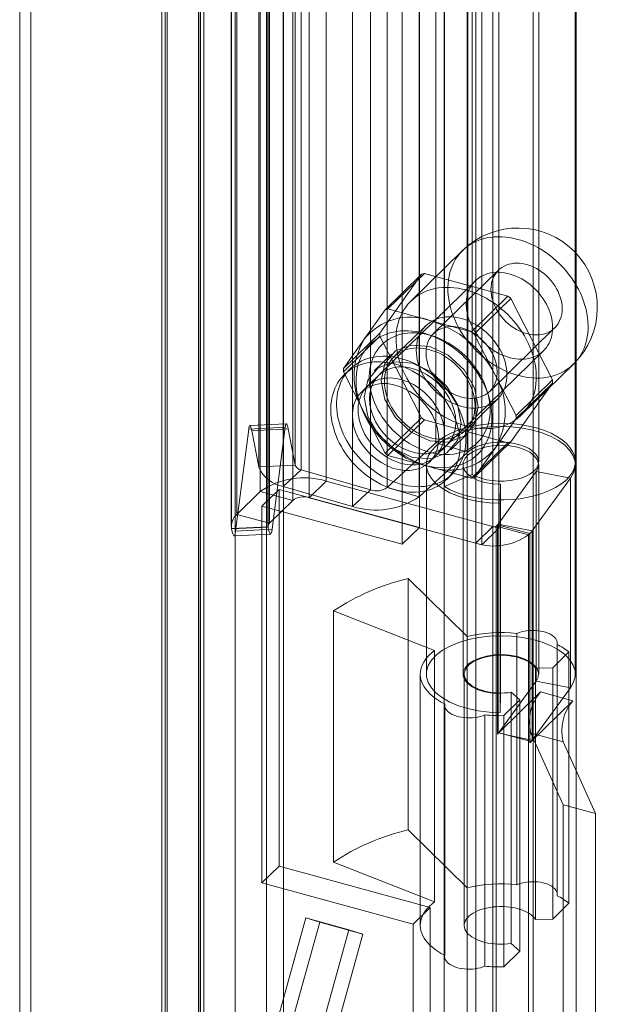
# Model space of a CAD drawing. Units: millimetres. Extents: x 0 to 420, y 0 to 297.
# Drawn here: x 371 to 374, y 100 to 105 of the extents above; entities that cross this region are included whole.
import ezdxf

# ---------------------------------------------------------------- set-up
doc = ezdxf.new("R2010")
doc.units = ezdxf.units.MM

msp = doc.modelspace()

# ---------------------------------------------------------------- linework, layer by layer
at = {"color": 7, "linetype": 'Continuous', "lineweight": 15}
for p, q in [((373.8781, 167.7809), (373.8781, 94.2788)), ((373.5403, 94.225), (373.5403, 167.7271)), ((374.0992, 94.2187), (374.0992, 167.7208)), ((373.4236, 94.1111), (373.4236, 167.6132)), ((372.6002, 97.8679), (372.6002, 167.0701)), ((372.1746, 97.7786), (372.1746, 166.9808)), ((372.5127, 97.7825), (372.5127, 166.9847)), ((372.3531, 166.9512), (372.3531, 97.749)), ((371.9771, 166.7937), (371.9771, 97.2722)), ((371.9773, 97.2652), (371.9773, 166.7859)), ((371.9951, 97.3699), (371.9951, 166.8142)), ((372.1646, 166.7937), (372.1646, 97.2722)), ((372.1647, 166.7896), (372.1647, 97.2689)), ((372.1736, 97.3403), (372.1736, 166.7846)), ((372.0053, 166.7227), (372.0053, 96.5725)), ((372.1926, 166.7264), (372.1926, 96.5762)), ((371.3071, 98.9637), (371.3071, 165.9299)), ((371.2493, 98.8435), (371.2493, 165.8097)), ((372.8194, 102.8887), (372.8194, 108.1389)), ((372.4816, 102.8349), (372.4816, 108.0851)), ((372.6475, 108.04), (372.6475, 102.7899)), ((372.7319, 102.8033), (372.7319, 108.0535)), ((372.3621, 102.7183), (372.3621, 107.9685)), ((372.3332, 107.9084), (372.3332, 102.6582)), ((372.3345, 102.6455), (372.3345, 107.8956)), ((372.5207, 107.9084), (372.5207, 102.6582)), ((372.521, 107.9052), (372.521, 102.655)), ((372.5279, 102.6732), (372.5279, 107.9234)), ((373.7038, 102.6484), (373.7038, 107.8985)), ((373.6163, 102.5629), (373.6163, 107.8131)), ((373.381, 103.0843), (373.381, 106.2666)), ((373.5445, 103.037), (373.5445, 106.2193)), ((373.9072, 102.9882), (373.9072, 106.1704)), ((374.0947, 102.9882), (374.0947, 106.1704)), ((372.4732, 102.9611), (372.4732, 106.1433)), ((372.6598, 102.9706), (372.6598, 106.1528)), ((372.6913, 106.128), (372.6913, 102.9457)), ((373.2961, 106.0795), (373.2961, 102.6508)), ((373.5665, 102.9231), (373.5665, 106.1054)), ((372.5995, 102.8615), (372.5995, 106.0438)), ((373.0463, 102.8431), (373.0463, 106.0253)), ((373.1314, 106.0376), (373.1314, 102.8554)), ((373.4243, 102.8602), (373.4243, 106.0424)), ((373.2086, 105.994), (373.2086, 102.5654)), ((373.2948, 102.8081), (373.2948, 105.9903)), ((372.9544, 102.7589), (372.9544, 105.9411)), ((373.672, 102.6558), (373.672, 105.8702)), ((373.5845, 102.5704), (373.5845, 105.7847)), ((373.5175, 104.0681), (373.252, 103.809)), ((373.3077, 103.9475), (373.0937, 103.6463)), ((373.1211, 103.7653), (373.3077, 103.9475)), ((373.3217, 103.9515), (373.135, 103.7693)), ((373.7499, 103.8351), (373.3217, 103.9515)), ((373.7009, 103.9677), (373.3684, 103.6431)), ((373.5829, 103.9136), (373.0287, 103.3727)), ((373.5632, 103.6529), (373.7499, 103.8351)), ((373.7638, 103.8235), (373.5772, 103.6413)), ((373.9779, 103.406), (373.7638, 103.8235)), ((373.1211, 103.7653), (373.014, 103.6147)), ((373.3491, 103.7111), (373.135, 103.7693)), ((373.5632, 103.6529), (373.3491, 103.7111)), ((373.0937, 103.6463), (372.907, 103.4641)), ((373.3291, 103.6834), (373.1658, 103.524)), ((373.6565, 103.3479), (373.989, 103.6725)), ((372.907, 103.4485), (373.0937, 103.6307)), ((373.014, 103.6147), (372.907, 103.4641)), ((373.0937, 103.6307), (373.3077, 103.2131)), ((373.3617, 103.6324), (373.3341, 103.641)), ((373.6842, 103.4325), (373.5772, 103.6413)), ((373.3779, 103.0149), (373.9321, 103.5558)), ((373.1527, 103.5374), (373.0652, 103.452)), ((372.907, 103.4485), (373.014, 103.2397)), ((372.9413, 103.4621), (372.9122, 103.4337)), ((373.8195, 103.2276), (374.085, 103.4867)), ((373.087, 103.4296), (372.9995, 103.3442)), ((373.7913, 103.2238), (373.6842, 103.4325)), ((373.7913, 103.2238), (373.9779, 103.406)), ((373.7638, 103.0891), (373.9779, 103.3903)), ((373.9779, 103.3903), (373.7913, 103.2081)), ((372.9784, 103.3294), (372.9863, 103.3016)), ((373.5325, 103.1483), (373.6958, 103.3077)), ((373.6536, 103.3137), (373.6457, 103.3415)), ((373.014, 103.2397), (373.1211, 103.0309)), ((373.3077, 103.2131), (373.1211, 103.0309)), ((373.135, 103.0193), (373.3217, 103.2015)), ((373.3217, 103.2015), (373.7499, 103.0851)), ((373.6842, 103.0575), (373.7913, 103.2081)), ((372.3554, 102.6325), (372.422, 103.1542)), ((372.422, 103.1542), (372.6086, 103.1638)), ((372.6145, 103.1819), (372.4279, 103.1724)), ((372.4375, 103.1458), (372.6241, 103.1554)), ((372.4375, 103.1458), (372.4732, 102.9611)), ((372.542, 102.6421), (372.6086, 103.1638)), ((372.6241, 103.1554), (372.6598, 102.9706)), ((373.4581, 103.0494), (373.5456, 103.1348)), ((373.1314, 102.8554), (373.381, 103.0843)), ((373.3487, 102.9864), (373.4362, 103.0718)), ((373.5445, 103.037), (373.381, 103.0843)), ((373.7499, 103.0851), (373.5632, 102.9029)), ((373.5772, 102.9069), (373.7638, 103.0891)), ((373.5772, 102.9069), (373.6842, 103.0575)), ((373.135, 103.0193), (373.3491, 102.9611)), ((373.2948, 102.8081), (373.5445, 103.037)), ((372.6598, 102.9706), (372.4732, 102.9611)), ((372.6913, 102.9457), (372.5995, 102.8615)), ((372.6913, 102.9457), (373.0463, 102.8431)), ((373.3058, 102.9742), (373.3334, 102.9657)), ((373.3322, 102.9721), (373.3322, 101.9006)), ((373.3491, 102.9611), (373.5632, 102.9029)), ((373.5197, 102.9721), (373.5197, 101.9006)), ((373.9072, 101.9006), (373.9072, 102.9721)), ((374.0947, 101.9006), (374.0947, 102.9721)), ((372.7319, 102.8033), (372.8194, 102.8887)), ((372.8194, 102.8887), (373.7038, 102.6484)), ((373.5665, 102.9231), (373.4243, 102.8602)), ((373.436, 102.8969), (373.4652, 102.9254)), ((373.6989, 102.6688), (373.8948, 102.937)), ((373.8744, 102.6348), (374.0703, 102.903)), ((374.0703, 102.903), (373.8948, 102.937)), ((373.8948, 102.937), (373.8948, 101.8655)), ((374.0703, 102.903), (374.0703, 101.8315)), ((372.49, 102.7607), (372.5776, 102.8461)), ((372.5776, 100.9175), (372.5776, 102.8461)), ((373.2961, 102.6508), (372.5776, 102.8461)), ((372.5995, 102.8615), (372.9544, 102.7589)), ((373.0463, 102.8431), (372.9544, 102.7589)), ((373.1314, 102.8554), (373.2948, 102.8081)), ((373.7114, 102.8723), (373.7094, 102.7757)), ((373.7114, 102.8723), (373.7114, 101.8009)), ((372.4816, 102.8349), (372.3621, 102.7183)), ((372.6475, 102.7899), (372.4816, 102.8349)), ((372.6475, 102.7899), (372.5279, 102.6732)), ((372.7319, 102.8033), (373.6163, 102.5629)), ((372.49, 100.8321), (372.49, 102.7607)), ((373.2086, 102.5654), (372.49, 102.7607)), ((373.7094, 102.7757), (373.7094, 101.7043)), ((372.5279, 102.6732), (372.3621, 102.7183)), ((372.521, 102.655), (372.3345, 102.6455)), ((372.3345, 102.6455), (372.3348, 102.6436)), ((372.3348, 102.6436), (372.5214, 102.6532)), ((372.3554, 102.6325), (372.542, 102.6421)), ((372.521, 102.655), (372.5214, 102.6532)), ((373.2086, 102.5654), (373.2961, 102.6508)), ((373.672, 102.6558), (373.5845, 102.5704)), ((373.7038, 102.6484), (373.6163, 102.5629)), ((373.672, 99.1735), (373.672, 102.6558)), ((373.6889, 102.6585), (373.6957, 102.6651)), ((373.6889, 102.6585), (373.6889, 99.1762)), ((373.6889, 102.6585), (373.8547, 102.6134)), ((373.6957, 102.6651), (373.8615, 102.62)), ((373.6957, 101.5936), (373.6957, 102.6651)), ((373.6989, 102.6688), (373.8744, 102.6348)), ((373.6989, 102.6688), (373.6989, 101.5973)), ((372.3476, 102.6083), (372.5342, 102.6178)), ((373.8547, 102.6134), (373.8615, 102.62)), ((373.8547, 102.6134), (373.8547, 99.1312)), ((373.8615, 101.5486), (373.8615, 102.62)), ((373.8744, 101.5633), (373.8744, 102.6348)), ((373.5845, 99.0881), (373.5845, 102.5704)), ((373.2382, 101.1043), (373.2382, 102.3901)), ((373.2382, 102.3901), (373.5403, 102.0935)), ((373.3733, 102.0209), (372.8562, 102.2239)), ((372.8562, 100.9382), (372.8562, 102.2239)), ((373.5403, 100.8077), (373.5403, 102.0935)), ((373.7955, 102.1088), (373.7955, 100.8231)), ((374.0012, 100.7671), (374.0012, 102.0528)), ((374.002, 100.7743), (374.002, 102.06)), ((373.3733, 100.7351), (373.3733, 102.0209)), ((374.0619, 102.0143), (373.9789, 101.9333)), ((374.0619, 100.7285), (374.0619, 102.0143)), ((373.9789, 101.9333), (373.8916, 101.9308)), ((373.9789, 100.6475), (373.9789, 101.9333)), ((373.3009, 101.9006), (373.3009, 100.6149)), ((373.5259, 101.9006), (373.5259, 100.6149)), ((373.8916, 100.645), (373.8916, 101.9308)), ((373.8948, 101.8655), (373.6989, 101.5973)), ((374.0703, 101.8315), (373.8744, 101.5633)), ((374.0703, 101.8315), (373.8948, 101.8655)), ((373.7031, 101.6007), (373.917, 101.8094)), ((373.7114, 101.8009), (373.7094, 101.7043)), ((373.7657, 100.5221), (373.7657, 101.8079)), ((373.7657, 101.8079), (373.811, 101.7693)), ((374.0828, 101.7644), (373.917, 101.8094)), ((373.4253, 101.7411), (373.4253, 100.4554)), ((373.4261, 100.4625), (373.4261, 101.7482)), ((373.811, 101.7693), (373.728, 101.6883)), ((373.811, 100.4836), (373.811, 101.7693)), ((373.8689, 101.5556), (374.0828, 101.7644)), ((373.6319, 101.6924), (373.6319, 100.4066)), ((373.728, 100.4026), (373.728, 101.6883)), ((373.6994, 101.5972), (373.6957, 101.5936)), ((373.6989, 101.5973), (373.6994, 101.5972)), ((373.7031, 101.6008), (373.6994, 101.5972)), ((373.7031, 101.6008), (373.7031, 101.6007)), ((373.7031, 101.6008), (373.7579, 101.5859)), ((373.8689, 101.5556), (373.7031, 101.6007)), ((373.7579, 101.5859), (373.8684, 101.5559)), ((373.7579, 101.5859), (373.8744, 101.5633)), ((373.8664, 101.5994), (374.0331, 101.2319)), ((374.0323, 101.5543), (373.8664, 101.5994)), ((373.8689, 101.5557), (373.8615, 101.5486)), ((373.8684, 101.5559), (373.8689, 101.5557)), ((373.8689, 101.5557), (373.8689, 101.5556)), ((374.0323, 101.5543), (374.1989, 101.1868)), ((374.0331, 101.2319), (374.0331, 99.5122)), ((374.1989, 101.1868), (374.0331, 101.2319)), ((374.1989, 101.1868), (374.1989, 99.4671)), ((373.2382, 101.1043), (373.5403, 100.8077)), ((373.3733, 100.7351), (372.8562, 100.9382)), ((372.49, 100.8321), (372.5776, 100.9175)), ((372.5776, 100.9175), (373.3514, 100.7071)), ((372.49, 100.8321), (373.2639, 100.6217)), ((374.0619, 100.7285), (373.9789, 100.6475)), ((373.2639, 100.6217), (373.3514, 100.7071)), ((373.3514, 100.7071), (373.3514, 99.7214)), ((372.5112, 99.9222), (372.7142, 100.6529)), ((372.5828, 99.9), (372.7858, 100.6307)), ((372.7142, 100.6529), (372.7858, 100.6307)), ((372.7142, 100.6529), (372.9353, 100.5928)), ((372.7858, 100.6307), (373.007, 100.5706)), ((373.2639, 100.6217), (373.2639, 99.636)), ((373.9789, 100.6475), (373.8916, 100.645)), ((372.9353, 100.5928), (372.8115, 100.1473)), ((372.9353, 100.5928), (373.007, 100.5706)), ((373.007, 100.5706), (372.8831, 100.125)), ((373.7657, 100.5221), (373.811, 100.4836)), ((373.811, 100.4836), (373.728, 100.4026))]:
    msp.add_line(p, q, dxfattribs=at)
at = {"color": 7, "linetype": 'Continuous', "lineweight": 15, "flags": 128}
for points in [[(373.8012, 104.1256), (373.7805, 104.1307), (373.7599, 104.1345), (373.7394, 104.1372), (373.7191, 104.1387), (373.6991, 104.139), (373.6794, 104.1381), (373.6602, 104.136), (373.6413, 104.1327), (373.6231, 104.1282), (373.6054, 104.1226), (373.5884, 104.1158), (373.572, 104.1079), (373.5565, 104.0988), (373.5417, 104.0888), (373.5278, 104.0776), (373.5149, 104.0655), (373.5028, 104.0525), (373.4918, 104.0385), (373.4818, 104.0236), (373.4729, 104.008), (373.465, 103.9915), (373.4583, 103.9744), (373.4527, 103.9566), (373.4482, 103.9382), (373.4449, 103.9192), (373.4429, 103.8998), (373.442, 103.88), (373.4423, 103.8599), (373.4438, 103.8395), (373.4464, 103.8188), (373.4503, 103.7981), (373.4553, 103.7772), (373.4615, 103.7564), (373.4688, 103.7356), (373.4772, 103.715), (373.4867, 103.6946), (373.4972, 103.6744), (373.5087, 103.6546), (373.5212, 103.6352), (373.5347, 103.6163), (373.549, 103.5979), (373.5642, 103.5801), (373.5801, 103.563), (373.5968, 103.5466), (373.6142, 103.5309), (373.6321, 103.5161), (373.6507, 103.5021), (373.6697, 103.4891), (373.6892, 103.477), (373.7091, 103.4659), (373.7292, 103.4558), (373.7496, 103.4468), (373.7702, 103.4389), (373.7909, 103.4321), (373.8116, 103.4265), (373.8323, 103.422), (373.8528, 103.4187), (373.8732, 103.4167), (373.8934, 103.4158), (373.9132, 103.4161), (373.9327, 103.4176), (373.9518, 103.4203), (373.9703, 103.4242), (373.9883, 103.4292), (374.0057, 103.4355), (374.0223, 103.4428), (374.0383, 103.4513), (374.0534, 103.4608), (374.0678, 103.4714), (374.0812, 103.4831), (374.0937, 103.4956), (374.1053, 103.5092), (374.1158, 103.5236), (374.1253, 103.5389), (374.1337, 103.5549), (374.141, 103.5717), (374.1471, 103.5892), (374.1522, 103.6073), (374.156, 103.626), (374.1587, 103.6452), (374.1602, 103.6648), (374.1605, 103.6848), (374.1596, 103.7051), (374.1575, 103.7256), (374.1542, 103.7463), (374.1498, 103.7671), (374.1442, 103.788), (374.1375, 103.8088), (374.1296, 103.8295), (374.1207, 103.85), (374.1106, 103.8703), (374.0996, 103.8903), (374.0876, 103.9099), (374.0746, 103.929), (374.0607, 103.9477), (374.046, 103.9658), (374.0304, 103.9833), (374.0141, 104.0001), (373.9971, 104.0161), (373.9794, 104.0314), (373.9611, 104.0458), (373.9423, 104.0593), (373.923, 104.0719), (373.9034, 104.0835), (373.8833, 104.0941), (373.8631, 104.1036), (373.8426, 104.1121), (373.8219, 104.1194), (373.8012, 104.1256)], [(374.0274, 103.7705), (374.0268, 103.7849), (374.025, 103.7995), (374.0221, 103.8143), (374.018, 103.829), (374.0128, 103.8438), (374.0065, 103.8583), (373.9992, 103.8727), (373.9908, 103.8867), (373.9815, 103.9002), (373.9713, 103.9132), (373.9603, 103.9257), (373.9486, 103.9374), (373.9362, 103.9484), (373.9232, 103.9586), (373.9097, 103.9678), (373.8957, 103.9761), (373.8815, 103.9834), (373.867, 103.9896), (373.8523, 103.9947), (373.8376, 103.9987), (373.823, 104.0016), (373.8085, 104.0032), (373.7942, 104.0037), (373.7803, 104.003), (373.7668, 104.0011), (373.7538, 103.998), (373.7414, 103.9937), (373.7296, 103.9884), (373.7186, 103.9819), (373.7084, 103.9744), (373.6992, 103.9659), (373.6908, 103.9565), (373.6835, 103.9461), (373.6772, 103.935), (373.672, 103.9231), (373.6679, 103.9105), (373.6649, 103.8974), (373.6632, 103.8837), (373.6626, 103.8697), (373.6632, 103.8553), (373.6649, 103.8407), (373.6679, 103.8259), (373.672, 103.8111), (373.6772, 103.7964), (373.6835, 103.7818), (373.6908, 103.7675), (373.6992, 103.7535), (373.7084, 103.74), (373.7186, 103.7269), (373.7296, 103.7145), (373.7414, 103.7027), (373.7538, 103.6918), (373.7668, 103.6816), (373.7803, 103.6724), (373.7942, 103.6641), (373.8085, 103.6568), (373.823, 103.6506), (373.8376, 103.6454), (373.8523, 103.6414), (373.867, 103.6386), (373.8815, 103.6369), (373.8957, 103.6365), (373.9097, 103.6372), (373.9232, 103.6391), (373.9362, 103.6422), (373.9486, 103.6464), (373.9603, 103.6518), (373.9713, 103.6582), (373.9815, 103.6657), (373.9908, 103.6742), (373.9992, 103.6837), (374.0065, 103.694), (374.0128, 103.7052), (374.018, 103.7171), (374.0221, 103.7296), (374.025, 103.7428), (374.0268, 103.7564), (374.0274, 103.7705)], [(373.9786, 103.6746), (373.9781, 103.6892), (373.9766, 103.704), (373.9741, 103.719), (373.9706, 103.734), (373.9661, 103.749), (373.9607, 103.764), (373.9543, 103.7788), (373.9471, 103.7934), (373.9389, 103.8078), (373.93, 103.8218), (373.9203, 103.8354), (373.9098, 103.8486), (373.8986, 103.8612), (373.8868, 103.8733), (373.8744, 103.8847), (373.8615, 103.8955), (373.8481, 103.9055), (373.8343, 103.9148), (373.8201, 103.9232), (373.8056, 103.9307), (373.791, 103.9374), (373.7761, 103.9431), (373.7612, 103.9479), (373.7463, 103.9517), (373.7314, 103.9546), (373.7166, 103.9564), (373.7021, 103.9572), (373.6877, 103.957), (373.6737, 103.9558), (373.6601, 103.9535), (373.6469, 103.9503), (373.6342, 103.9461), (373.6221, 103.9409), (373.6106, 103.9348), (373.5998, 103.9278), (373.5897, 103.9199), (373.5804, 103.9111), (373.5718, 103.9015), (373.5642, 103.8912), (373.5573, 103.8802), (373.5515, 103.8685), (373.5465, 103.8562), (373.5425, 103.8433), (373.5395, 103.8299), (373.5375, 103.8161), (373.5365, 103.802), (373.5365, 103.7875), (373.5375, 103.7728), (373.5395, 103.7579), (373.5425, 103.7429), (373.5465, 103.7279), (373.5515, 103.7129), (373.5573, 103.698), (373.5642, 103.6832), (373.5718, 103.6687), (373.5804, 103.6545), (373.5897, 103.6407), (373.5998, 103.6273), (373.6106, 103.6144), (373.6221, 103.602), (373.6342, 103.5902), (373.6469, 103.5791), (373.6601, 103.5687), (373.6737, 103.5591), (373.6877, 103.5503), (373.7021, 103.5423), (373.7166, 103.5352), (373.7314, 103.529), (373.7463, 103.5237), (373.7612, 103.5194), (373.7761, 103.5161), (373.791, 103.5138), (373.8056, 103.5124), (373.8201, 103.5121), (373.8343, 103.5129), (373.8481, 103.5146), (373.8615, 103.5173), (373.8744, 103.521), (373.8868, 103.5257), (373.8986, 103.5314), (373.9098, 103.538), (373.9203, 103.5454), (373.93, 103.5538), (373.9389, 103.5629), (373.9471, 103.5729), (373.9543, 103.5836), (373.9607, 103.5949), (373.9661, 103.607), (373.9706, 103.6196), (373.9741, 103.6327), (373.9766, 103.6463), (373.9781, 103.6603), (373.9786, 103.6746)], [(373.5358, 103.8665), (373.5151, 103.8716), (373.4945, 103.8755), (373.474, 103.8781), (373.4537, 103.8796), (373.4337, 103.8799), (373.414, 103.879), (373.3947, 103.8769), (373.3759, 103.8736), (373.3576, 103.8691), (373.34, 103.8635), (373.3229, 103.8567), (373.3066, 103.8488), (373.291, 103.8398), (373.2763, 103.8297), (373.2624, 103.8186), (373.2494, 103.8065), (373.2374, 103.7934), (373.2264, 103.7794), (373.2164, 103.7646), (373.2074, 103.7489), (373.1996, 103.7324), (373.1928, 103.7153), (373.1872, 103.6975), (373.1828, 103.6791), (373.1795, 103.6602), (373.1774, 103.6408), (373.1765, 103.621), (373.1768, 103.6008), (373.1783, 103.5804), (373.181, 103.5598), (373.1849, 103.539), (373.1899, 103.5182), (373.1961, 103.4973), (373.2034, 103.4766), (373.2118, 103.4559), (373.2212, 103.4355), (373.2318, 103.4154), (373.2433, 103.3956), (373.2558, 103.3762), (373.2692, 103.3572), (373.2836, 103.3389), (373.2987, 103.3211), (373.3147, 103.3039), (373.3314, 103.2875), (373.3487, 103.2718), (373.3667, 103.257), (373.3853, 103.243), (373.4043, 103.23), (373.4238, 103.2179), (373.4436, 103.2068), (373.4638, 103.1967), (373.4842, 103.1877), (373.5048, 103.1798), (373.5254, 103.173), (373.5461, 103.1674), (373.5668, 103.163), (373.5874, 103.1597), (373.6078, 103.1576), (373.628, 103.1567), (373.6478, 103.157), (373.6673, 103.1585), (373.6863, 103.1612), (373.7049, 103.1651), (373.7229, 103.1702), (373.7402, 103.1764), (373.7569, 103.1837), (373.7729, 103.1922), (373.788, 103.2018), (373.8023, 103.2124), (373.8158, 103.224), (373.8283, 103.2366), (373.8398, 103.2501), (373.8503, 103.2645), (373.8598, 103.2798), (373.8682, 103.2959), (373.8755, 103.3127), (373.8817, 103.3301), (373.8867, 103.3482), (373.8906, 103.3669), (373.8933, 103.3861), (373.8948, 103.4057), (373.8951, 103.4257), (373.8942, 103.446), (373.8921, 103.4665), (373.8888, 103.4872), (373.8844, 103.508), (373.8788, 103.5289), (373.872, 103.5497), (373.8642, 103.5704), (373.8552, 103.5909), (373.8452, 103.6112), (373.8342, 103.6312), (373.8221, 103.6508), (373.8092, 103.67), (373.7953, 103.6886), (373.7805, 103.7067), (373.765, 103.7242), (373.7487, 103.741), (373.7316, 103.757), (373.7139, 103.7723), (373.6957, 103.7867), (373.6769, 103.8002), (373.6576, 103.8128), (373.6379, 103.8244), (373.6179, 103.835), (373.5976, 103.8445), (373.5771, 103.853), (373.5565, 103.8603), (373.5358, 103.8665)], [(373.5125, 103.7205), (373.4959, 103.7245), (373.4794, 103.7272), (373.4631, 103.7288), (373.4471, 103.7292), (373.4313, 103.7284), (373.416, 103.7264), (373.4012, 103.7233), (373.3869, 103.7189), (373.3733, 103.7135), (373.3604, 103.7069), (373.3483, 103.6993), (373.337, 103.6906), (373.3266, 103.6809), (373.3172, 103.6703), (373.3087, 103.6587), (373.3013, 103.6464), (373.2949, 103.6333), (373.2897, 103.6195), (373.2856, 103.605), (373.2827, 103.59), (373.2809, 103.5745), (373.2803, 103.5586), (373.2809, 103.5424), (373.2827, 103.526), (373.2856, 103.5094), (373.2897, 103.4927), (373.2949, 103.476), (373.3013, 103.4595), (373.3087, 103.4431), (373.3172, 103.427), (373.3266, 103.4112), (373.337, 103.3959), (373.3483, 103.381), (373.3604, 103.3668), (373.3733, 103.3532), (373.3869, 103.3404), (373.4012, 103.3283), (373.416, 103.3171), (373.4313, 103.3068), (373.4471, 103.2974), (373.4631, 103.2891), (373.4794, 103.2818), (373.4959, 103.2756), (373.5125, 103.2705), (373.529, 103.2666), (373.5455, 103.2638), (373.5618, 103.2623), (373.5779, 103.2619), (373.5936, 103.2627), (373.6089, 103.2646), (373.6237, 103.2678), (373.638, 103.2721), (373.6516, 103.2776), (373.6645, 103.2842), (373.6766, 103.2918), (373.6879, 103.3005), (373.6983, 103.3102), (373.7078, 103.3208), (373.7162, 103.3323), (373.7236, 103.3447), (373.73, 103.3578), (373.7352, 103.3716), (373.7393, 103.3861), (373.7423, 103.4011), (373.744, 103.4165), (373.7446, 103.4324), (373.744, 103.4487), (373.7423, 103.4651), (373.7393, 103.4817), (373.7352, 103.4984), (373.73, 103.515), (373.7236, 103.5316), (373.7162, 103.548), (373.7078, 103.5641), (373.6983, 103.5799), (373.6879, 103.5952), (373.6766, 103.61), (373.6645, 103.6243), (373.6516, 103.6378), (373.638, 103.6507), (373.6237, 103.6628), (373.6089, 103.674), (373.5936, 103.6843), (373.5779, 103.6936), (373.5618, 103.702), (373.5455, 103.7093), (373.529, 103.7155), (373.5125, 103.7205)], [(373.3199, 103.6451), (373.2995, 103.6501), (373.2791, 103.6539), (373.2589, 103.6565), (373.2389, 103.6579), (373.2192, 103.6581), (373.1998, 103.6571), (373.1808, 103.6548), (373.1623, 103.6514), (373.1444, 103.6468), (373.127, 103.641), (373.1103, 103.6341), (373.0944, 103.6261), (373.0792, 103.6169), (373.0648, 103.6067), (373.0514, 103.5955), (373.0388, 103.5832), (373.0272, 103.57), (373.0167, 103.5559), (373.0072, 103.541), (372.9987, 103.5252), (372.9914, 103.5087), (372.9852, 103.4915), (372.9801, 103.4737), (372.9762, 103.4553), (372.9736, 103.4364), (372.9721, 103.417), (372.9718, 103.3973), (372.9727, 103.3773), (372.9748, 103.357), (372.978, 103.3365), (372.9825, 103.316), (372.9881, 103.2954), (372.9949, 103.2749), (373.0028, 103.2544), (373.0118, 103.2342), (373.0218, 103.2142), (373.0329, 103.1946), (373.045, 103.1753), (373.058, 103.1565), (373.0719, 103.1382), (373.0867, 103.1204), (373.1023, 103.1034), (373.1186, 103.087), (373.1356, 103.0714), (373.1533, 103.0566), (373.1715, 103.0427), (373.1902, 103.0297), (373.2094, 103.0176), (373.229, 103.0066), (373.2489, 102.9966), (373.269, 102.9876), (373.2893, 102.9798), (373.3097, 102.9731), (373.3302, 102.9675), (373.3506, 102.9631), (373.3709, 102.9599), (373.391, 102.9579), (373.4109, 102.9571), (373.4305, 102.9575), (373.4497, 102.9592), (373.4684, 102.962), (373.4866, 102.966), (373.5043, 102.9712), (373.5213, 102.9776), (373.5376, 102.985), (373.5532, 102.9937), (373.568, 103.0033), (373.5819, 103.0141), (373.5949, 103.0258), (373.607, 103.0385), (373.6181, 103.0522), (373.6281, 103.0667), (373.6371, 103.0821), (373.645, 103.0982), (373.6518, 103.1151), (373.6574, 103.1326), (373.6619, 103.1507), (373.6651, 103.1694), (373.6672, 103.1885), (373.6681, 103.2081), (373.6678, 103.2279), (373.6663, 103.2481), (373.6636, 103.2685), (373.6598, 103.289), (373.6547, 103.3096), (373.6485, 103.3301), (373.6412, 103.3506), (373.6327, 103.371), (373.6232, 103.3911), (373.6126, 103.4109), (373.6011, 103.4304), (373.5885, 103.4495), (373.5751, 103.468), (373.5607, 103.486), (373.5455, 103.5034), (373.5296, 103.5202), (373.5129, 103.5362), (373.4955, 103.5514), (373.4776, 103.5657), (373.4591, 103.5792), (373.4401, 103.5917), (373.4207, 103.6033), (373.401, 103.6138), (373.381, 103.6233), (373.3607, 103.6317), (373.3404, 103.639), (373.3199, 103.6451)], [(373.3491, 103.6361), (373.3299, 103.6407), (373.3107, 103.6442), (373.2917, 103.6465), (373.2729, 103.6476), (373.2544, 103.6474), (373.2362, 103.6461), (373.2185, 103.6436), (373.2014, 103.6399), (373.1847, 103.635), (373.1687, 103.6289), (373.1535, 103.6217), (373.1389, 103.6134), (373.1252, 103.6041), (373.1124, 103.5937), (373.1004, 103.5823), (373.0894, 103.5699), (373.0795, 103.5567), (373.0705, 103.5426), (373.0627, 103.5277), (373.056, 103.512), (373.0503, 103.4957), (373.0459, 103.4788), (373.0426, 103.4613), (373.0405, 103.4433), (373.0396, 103.4249), (373.0399, 103.4061), (373.0414, 103.3871), (373.0441, 103.3679), (373.048, 103.3486), (373.053, 103.3292), (373.0592, 103.3099), (373.0665, 103.2906), (373.0749, 103.2715), (373.0843, 103.2527), (373.0948, 103.2342), (373.1063, 103.2161), (373.1187, 103.1985), (373.132, 103.1814), (373.1461, 103.1648), (373.161, 103.149), (373.1767, 103.1339), (373.193, 103.1195), (373.2099, 103.106), (373.2273, 103.0934), (373.2453, 103.0817), (373.2636, 103.071), (373.2823, 103.0614), (373.3012, 103.0528), (373.3203, 103.0453), (373.3395, 103.0389), (373.3587, 103.0336), (373.378, 103.0296), (373.3971, 103.0267), (373.416, 103.025), (373.4346, 103.0246), (373.453, 103.0253), (373.4709, 103.0272), (373.4883, 103.0303), (373.5053, 103.0347), (373.5216, 103.0401), (373.5372, 103.0468), (373.5521, 103.0545), (373.5663, 103.0633), (373.5796, 103.0732), (373.592, 103.0841), (373.6034, 103.096), (373.6139, 103.1088), (373.6234, 103.1225), (373.6317, 103.137), (373.639, 103.1523), (373.6452, 103.1683), (373.6503, 103.1849), (373.6541, 103.2021), (373.6568, 103.2199), (373.6583, 103.2381), (373.6586, 103.2567), (373.6577, 103.2755), (373.6556, 103.2947), (373.6523, 103.3139), (373.6479, 103.3333), (373.6423, 103.3527), (373.6355, 103.372), (373.6277, 103.3912), (373.6188, 103.4101), (373.6088, 103.4288), (373.5978, 103.4471), (373.5859, 103.465), (373.573, 103.4824), (373.5593, 103.4992), (373.5448, 103.5154), (373.5295, 103.5309), (373.5135, 103.5456), (373.4969, 103.5595), (373.4797, 103.5726), (373.462, 103.5848), (373.4438, 103.596), (373.4253, 103.6061), (373.4065, 103.6153), (373.3875, 103.6233), (373.3684, 103.6303), (373.3491, 103.6361)], [(373.5125, 103.6723), (373.5271, 103.6678), (373.5417, 103.6621), (373.5561, 103.6553), (373.5702, 103.6475), (373.584, 103.6387), (373.5972, 103.629), (373.61, 103.6185), (373.622, 103.6071), (373.6334, 103.595), (373.644, 103.5822), (373.6538, 103.5689), (373.6626, 103.5552), (373.6704, 103.541), (373.6773, 103.5265), (373.683, 103.5119), (373.6877, 103.4971), (373.6912, 103.4823), (373.6935, 103.4676), (373.6947, 103.4531), (373.6947, 103.4389), (373.6935, 103.425), (373.6912, 103.4116), (373.6877, 103.3987), (373.683, 103.3865), (373.6773, 103.375), (373.6704, 103.3642), (373.6626, 103.3543), (373.6538, 103.3453), (373.644, 103.3373), (373.6334, 103.3303), (373.622, 103.3244), (373.61, 103.3196), (373.5972, 103.316), (373.584, 103.3135), (373.5702, 103.3121), (373.5561, 103.312), (373.5417, 103.3131), (373.5271, 103.3153), (373.5125, 103.3187), (373.4978, 103.3233), (373.4832, 103.329), (373.4688, 103.3357), (373.4547, 103.3435), (373.441, 103.3523), (373.4277, 103.362), (373.415, 103.3726), (373.4029, 103.384), (373.3915, 103.3961), (373.3809, 103.4088), (373.3712, 103.4221), (373.3623, 103.4359), (373.3545, 103.4501), (373.3477, 103.4645), (373.3419, 103.4792), (373.3372, 103.494), (373.3337, 103.5087), (373.3314, 103.5234), (373.3302, 103.538), (373.3302, 103.5522), (373.3314, 103.5661), (373.3337, 103.5795), (373.3372, 103.5923), (373.3419, 103.6046), (373.3477, 103.6161), (373.3545, 103.6269), (373.3623, 103.6368), (373.3712, 103.6457), (373.3809, 103.6538), (373.3915, 103.6607), (373.4029, 103.6666), (373.415, 103.6715), (373.4277, 103.6751), (373.441, 103.6776), (373.4547, 103.6789), (373.4688, 103.6791), (373.4832, 103.678), (373.4978, 103.6757), (373.5125, 103.6723)], [(373.5979, 103.2685), (373.5789, 103.3659), (373.525, 103.4588), (373.4443, 103.533), (373.3491, 103.5772), (373.2539, 103.5847), (373.1732, 103.5544), (373.1193, 103.4908), (373.1004, 103.4037), (373.1193, 103.3063), (373.1732, 103.2134), (373.2539, 103.1392), (373.3491, 103.095), (373.4443, 103.0875), (373.525, 103.1178), (373.5789, 103.1814), (373.5979, 103.2685)], [(373.3491, 103.5611), (373.3326, 103.565), (373.3161, 103.5678), (373.2998, 103.5694), (373.2837, 103.5698), (373.268, 103.569), (373.2527, 103.567), (373.2379, 103.5638), (373.2236, 103.5595), (373.21, 103.554), (373.1971, 103.5475), (373.185, 103.5398), (373.1737, 103.5311), (373.1633, 103.5215), (373.1538, 103.5108), (373.1454, 103.4993), (373.1379, 103.487), (373.1316, 103.4739), (373.1264, 103.46), (373.1223, 103.4456), (373.1193, 103.4306), (373.1175, 103.4151), (373.117, 103.3992), (373.1175, 103.383), (373.1193, 103.3665), (373.1223, 103.3499), (373.1264, 103.3333), (373.1316, 103.3166), (373.1379, 103.3), (373.1454, 103.2836), (373.1538, 103.2675), (373.1633, 103.2518), (373.1737, 103.2364), (373.185, 103.2216), (373.1971, 103.2074), (373.21, 103.1938), (373.2236, 103.1809), (373.2379, 103.1689), (373.2527, 103.1576), (373.268, 103.1473), (373.2837, 103.138), (373.2998, 103.1297), (373.3161, 103.1224), (373.3326, 103.1162), (373.3491, 103.1111), (373.3657, 103.1072), (373.3822, 103.1044), (373.3985, 103.1028), (373.4145, 103.1024), (373.4302, 103.1032), (373.4456, 103.1052), (373.4604, 103.1084), (373.4746, 103.1127), (373.4882, 103.1182), (373.5011, 103.1247), (373.5133, 103.1324), (373.5246, 103.1411), (373.535, 103.1508), (373.5444, 103.1614), (373.5529, 103.1729), (373.5603, 103.1852), (373.5666, 103.1984), (373.5719, 103.2122), (373.576, 103.2266), (373.5789, 103.2416), (373.5807, 103.2571), (373.5813, 103.273), (373.5807, 103.2892), (373.5789, 103.3057), (373.576, 103.3223), (373.5719, 103.339), (373.5666, 103.3556), (373.5603, 103.3722), (373.5529, 103.3886), (373.5444, 103.4047), (373.535, 103.4204), (373.5246, 103.4358), (373.5133, 103.4506), (373.5011, 103.4648), (373.4882, 103.4784), (373.4746, 103.4913), (373.4604, 103.5034), (373.4456, 103.5146), (373.4302, 103.5249), (373.4145, 103.5342), (373.3985, 103.5426), (373.3822, 103.5498), (373.3657, 103.556), (373.3491, 103.5611)], [(373.5058, 103.0752), (373.5053, 103.0928), (373.5038, 103.1107), (373.5013, 103.1288), (373.4979, 103.147), (373.4935, 103.1652), (373.4881, 103.1834), (373.4818, 103.2016), (373.4746, 103.2197), (373.4665, 103.2376), (373.4575, 103.2553), (373.4476, 103.2727), (373.437, 103.2898), (373.4256, 103.3065), (373.4134, 103.3228), (373.4005, 103.3387), (373.3869, 103.354), (373.3727, 103.3688), (373.3579, 103.3829), (373.3425, 103.3964), (373.3267, 103.4092), (373.3104, 103.4213), (373.2937, 103.4326), (373.2766, 103.4431), (373.2592, 103.4528), (373.2416, 103.4617), (373.2237, 103.4696), (373.2058, 103.4767), (373.1877, 103.4828), (373.1696, 103.4879), (373.1515, 103.4921), (373.1334, 103.4954), (373.1155, 103.4976), (373.0978, 103.4988), (373.0803, 103.4991), (373.063, 103.4984), (373.0461, 103.4966), (373.0296, 103.4939), (373.0135, 103.4902), (372.9979, 103.4855), (372.9828, 103.4799), (372.9683, 103.4733), (372.9544, 103.4658), (372.9412, 103.4574), (372.9286, 103.4482), (372.9168, 103.4381), (372.9058, 103.4271), (372.8955, 103.4154), (372.8861, 103.403), (372.8776, 103.3899), (372.8699, 103.376), (372.8631, 103.3616), (372.8573, 103.3465), (372.8524, 103.331), (372.8485, 103.3149), (372.8455, 103.2984), (372.8436, 103.2814), (372.8426, 103.2642), (372.8426, 103.2466), (372.8436, 103.2288), (372.8455, 103.2108), (372.8485, 103.1927), (372.8524, 103.1745), (372.8573, 103.1562), (372.8631, 103.138), (372.8699, 103.1199), (372.8776, 103.1019), (372.8861, 103.0841), (372.8955, 103.0665), (372.9058, 103.0493), (372.9168, 103.0324), (372.9286, 103.0158), (372.9412, 102.9998), (372.9544, 102.9842), (372.9683, 102.9691), (372.9828, 102.9547), (372.9979, 102.9408), (373.0135, 102.9277), (373.0296, 102.9152), (373.0461, 102.9035), (373.063, 102.8926), (373.0803, 102.8825), (373.0978, 102.8732), (373.1155, 102.8648), (373.1334, 102.8573), (373.1515, 102.8508), (373.1696, 102.8451), (373.1877, 102.8404), (373.2058, 102.8367), (373.2237, 102.834), (373.2416, 102.8322), (373.2592, 102.8315), (373.2766, 102.8317), (373.2937, 102.833), (373.3104, 102.8352), (373.3267, 102.8384), (373.3425, 102.8426), (373.3579, 102.8478), (373.3727, 102.8539), (373.3869, 102.8609), (373.4005, 102.8688), (373.4134, 102.8777), (373.4256, 102.8874), (373.437, 102.8979), (373.4476, 102.9092), (373.4575, 102.9213), (373.4665, 102.9341), (373.4746, 102.9476), (373.4818, 102.9617), (373.4881, 102.9765), (373.4935, 102.9918), (373.4979, 103.0076), (373.5013, 103.0239), (373.5038, 103.0406), (373.5053, 103.0577), (373.5058, 103.0752)], [(373.5349, 103.1036), (373.5344, 103.1213), (373.533, 103.1392), (373.5305, 103.1573), (373.527, 103.1755), (373.5226, 103.1937), (373.5173, 103.2119), (373.511, 103.2301), (373.5037, 103.2482), (373.4956, 103.2661), (373.4866, 103.2838), (373.4768, 103.3012), (373.4662, 103.3183), (373.4547, 103.335), (373.4425, 103.3513), (373.4296, 103.3672), (373.4161, 103.3825), (373.4019, 103.3972), (373.3871, 103.4114), (373.3717, 103.4249), (373.3559, 103.4377), (373.3395, 103.4498), (373.3228, 103.4611), (373.3058, 103.4716), (373.2884, 103.4813), (373.2708, 103.4901), (373.2529, 103.4981), (373.2349, 103.5051), (373.2169, 103.5112), (373.1987, 103.5164), (373.1806, 103.5206), (373.1626, 103.5238), (373.1447, 103.5261), (373.127, 103.5273), (373.1094, 103.5276), (373.0922, 103.5268), (373.0753, 103.5251), (373.0588, 103.5224), (373.0427, 103.5187), (373.0271, 103.514), (373.012, 103.5083), (372.9975, 103.5018), (372.9836, 103.4943), (372.9704, 103.4859), (372.9578, 103.4766), (372.946, 103.4665), (372.935, 103.4556), (372.9247, 103.4439), (372.9153, 103.4315), (372.9067, 103.4183), (372.8991, 103.4045), (372.8923, 103.39), (372.8865, 103.375), (372.8816, 103.3594), (372.8777, 103.3433), (372.8747, 103.3268), (372.8727, 103.3099), (372.8717, 103.2926), (372.8717, 103.2751), (372.8727, 103.2573), (372.8747, 103.2393), (372.8777, 103.2212), (372.8816, 103.2029), (372.8865, 103.1847), (372.8923, 103.1665), (372.8991, 103.1484), (372.9067, 103.1304), (372.9153, 103.1126), (372.9247, 103.095), (372.935, 103.0777), (372.946, 103.0608), (372.9578, 103.0443), (372.9704, 103.0282), (372.9836, 103.0126), (372.9975, 102.9976), (373.012, 102.9831), (373.0271, 102.9693), (373.0427, 102.9561), (373.0588, 102.9437), (373.0753, 102.932), (373.0922, 102.9211), (373.1094, 102.911), (373.127, 102.9017), (373.1447, 102.8933), (373.1626, 102.8858), (373.1806, 102.8792), (373.1987, 102.8736), (373.2169, 102.8689), (373.2349, 102.8652), (373.2529, 102.8625), (373.2708, 102.8607), (373.2884, 102.86), (373.3058, 102.8602), (373.3228, 102.8614), (373.3395, 102.8637), (373.3559, 102.8669), (373.3717, 102.8711), (373.3871, 102.8762), (373.4019, 102.8823), (373.4161, 102.8894), (373.4296, 102.8973), (373.4425, 102.9061), (373.4547, 102.9158), (373.4662, 102.9263), (373.4768, 102.9377), (373.4866, 102.9497), (373.4956, 102.9625), (373.5037, 102.976), (373.511, 102.9902), (373.5173, 103.0049), (373.5226, 103.0202), (373.527, 103.0361), (373.5305, 103.0524), (373.533, 103.0691), (373.5344, 103.0862), (373.5349, 103.1036)], [(373.5104, 103.1831), (373.4914, 103.2805), (373.4375, 103.3734), (373.3568, 103.4476), (373.2616, 103.4918), (373.1664, 103.4993), (373.0857, 103.469), (373.0318, 103.4054), (373.0129, 103.3183), (373.0318, 103.2209), (373.0857, 103.128), (373.1664, 103.0538), (373.2616, 103.0096), (373.3568, 103.0021), (373.4375, 103.0324), (373.4914, 103.096), (373.5104, 103.1831)], [(373.0405, 103.3108), (373.0426, 103.3394), (373.0487, 103.3664), (373.0588, 103.3912), (373.0727, 103.4134), (373.0901, 103.4325), (373.1107, 103.4483), (373.1341, 103.4604), (373.1599, 103.4686), (373.1876, 103.4727), (373.2166, 103.4727), (373.2465, 103.4686), (373.2767, 103.4604), (373.3066, 103.4483), (373.3357, 103.4325), (373.3633, 103.4133), (373.3891, 103.3911), (373.4125, 103.3663), (373.4331, 103.3393), (373.4505, 103.3107), (373.4644, 103.281), (373.4745, 103.2506), (373.4807, 103.2203), (373.4827, 103.1906), (373.4807, 103.162), (373.4745, 103.135), (373.4644, 103.1102), (373.4505, 103.088), (373.4331, 103.0688), (373.4125, 103.0531), (373.3891, 103.041), (373.3633, 103.0328), (373.3357, 103.0287), (373.3066, 103.0287), (373.2767, 103.0328), (373.2465, 103.041), (373.2166, 103.0531), (373.1876, 103.0689), (373.1599, 103.0881), (373.1341, 103.1103), (373.1107, 103.1351), (373.0901, 103.1621), (373.0727, 103.1907), (373.0588, 103.2204), (373.0487, 103.2507), (373.0426, 103.281), (373.0405, 103.3108)], [(373.4244, 103.1337), (373.4239, 103.1483), (373.4224, 103.1631), (373.4199, 103.178), (373.4164, 103.1931), (373.4119, 103.2081), (373.4065, 103.223), (373.4001, 103.2379), (373.3929, 103.2525), (373.3847, 103.2669), (373.3758, 103.2809), (373.3661, 103.2945), (373.3556, 103.3077), (373.3444, 103.3203), (373.3326, 103.3324), (373.3202, 103.3438), (373.3073, 103.3546), (373.2939, 103.3646), (373.2801, 103.3738), (373.2659, 103.3823), (373.2514, 103.3898), (373.2368, 103.3965), (373.2219, 103.4022), (373.207, 103.407), (373.1921, 103.4108), (373.1772, 103.4136), (373.1624, 103.4155), (373.1479, 103.4163), (373.1335, 103.4161), (373.1195, 103.4148), (373.1059, 103.4126), (373.0927, 103.4094), (373.08, 103.4052), (373.0679, 103.4), (373.0564, 103.3939), (373.0456, 103.3868), (373.0355, 103.3789), (373.0262, 103.3702), (373.0176, 103.3606), (373.01, 103.3503), (373.0031, 103.3393), (372.9973, 103.3276), (372.9923, 103.3152), (372.9883, 103.3024), (372.9853, 103.289), (372.9833, 103.2752), (372.9823, 103.2611), (372.9823, 103.2466), (372.9833, 103.2319), (372.9853, 103.217), (372.9883, 103.202), (372.9923, 103.1869), (372.9973, 103.1719), (373.0031, 103.157), (373.01, 103.1423), (373.0176, 103.1278), (373.0262, 103.1136), (373.0355, 103.0998), (373.0456, 103.0864), (373.0564, 103.0735), (373.0679, 103.0611), (373.08, 103.0493), (373.0927, 103.0382), (373.1059, 103.0278), (373.1195, 103.0182), (373.1335, 103.0094), (373.1479, 103.0014), (373.1624, 102.9943), (373.1772, 102.9881), (373.1921, 102.9828), (373.207, 102.9785), (373.2219, 102.9752), (373.2368, 102.9728), (373.2514, 102.9715), (373.2659, 102.9712), (373.2801, 102.9719), (373.2939, 102.9737), (373.3073, 102.9764), (373.3202, 102.9801), (373.3326, 102.9848), (373.3444, 102.9905), (373.3556, 102.997), (373.3661, 103.0045), (373.3758, 103.0129), (373.3847, 103.022), (373.3929, 103.032), (373.4001, 103.0427), (373.4065, 103.054), (373.4119, 103.066), (373.4164, 103.0786), (373.4199, 103.0918), (373.4224, 103.1053), (373.4239, 103.1193), (373.4244, 103.1337)], [(372.953, 103.2254), (372.9551, 103.254), (372.9612, 103.281), (372.9713, 103.3058), (372.9852, 103.328), (373.0026, 103.3471), (373.0232, 103.3629), (373.0466, 103.375), (373.0724, 103.3832), (373.1001, 103.3873), (373.1291, 103.3873), (373.159, 103.3832), (373.1892, 103.375), (373.2191, 103.3629), (373.2481, 103.3471), (373.2758, 103.3279), (373.3016, 103.3057), (373.325, 103.2809), (373.3456, 103.2539), (373.363, 103.2253), (373.3769, 103.1955), (373.387, 103.1652), (373.3931, 103.1349), (373.3952, 103.1052), (373.3931, 103.0766), (373.387, 103.0496), (373.3769, 103.0248), (373.363, 103.0026), (373.3456, 102.9834), (373.325, 102.9677), (373.3016, 102.9556), (373.2758, 102.9474), (373.2481, 102.9432), (373.2191, 102.9433), (373.1892, 102.9474), (373.159, 102.9556), (373.1291, 102.9677), (373.1001, 102.9835), (373.0724, 103.0027), (373.0466, 103.0249), (373.0232, 103.0497), (373.0026, 103.0767), (372.9852, 103.1053), (372.9713, 103.135), (372.9612, 103.1653), (372.9551, 103.1956), (372.953, 103.2254)], [(372.422, 103.1542), (372.4234, 103.1628), (372.425, 103.1687), (372.4268, 103.1718), (372.4287, 103.1722), (372.4308, 103.1697), (372.433, 103.1644), (372.4352, 103.1564), (372.4375, 103.1458)], [(372.6086, 103.1638), (372.61, 103.1723), (372.6116, 103.1783), (372.6134, 103.1814), (372.6153, 103.1817), (372.6174, 103.1792), (372.6196, 103.174), (372.6218, 103.166), (372.6241, 103.1554)], [(374.0703, 102.903), (374.0862, 102.931), (374.094, 102.9599), (374.0932, 102.9891), (374.0841, 103.0179), (374.0668, 103.0458), (374.0417, 103.0719), (374.0093, 103.0959), (373.9704, 103.1171), (373.9258, 103.1352), (373.8765, 103.1496), (373.8236, 103.1601), (373.7682, 103.1664), (373.7116, 103.1684), (373.6551, 103.1661), (373.5999, 103.1595), (373.5472, 103.1488), (373.4981, 103.1341), (373.4538, 103.1159), (373.4153, 103.0945), (373.3833, 103.0703), (373.3587, 103.044), (373.3419, 103.0162), (373.3333, 102.9873), (373.3332, 102.9581), (373.3414, 102.9292), (373.3579, 102.9012), (373.3822, 102.8749), (373.4139, 102.8506), (373.4522, 102.8291), (373.4962, 102.8107), (373.5451, 102.7959), (373.5977, 102.785), (373.6529, 102.7782), (373.7094, 102.7757)], [(373.381, 103.0843), (373.4041, 103.1029), (373.431, 103.1201), (373.4616, 103.1356), (373.4953, 103.1492), (373.5318, 103.1608), (373.5705, 103.1702), (373.6111, 103.1773), (373.653, 103.182), (373.6956, 103.1843), (373.7385, 103.1841), (373.781, 103.1814), (373.8227, 103.1763), (373.863, 103.1688), (373.9014, 103.159), (373.9375, 103.147), (373.9707, 103.1331), (374.0006, 103.1173), (374.027, 103.0999), (374.0493, 103.0811), (374.0674, 103.0611), (374.0811, 103.0401), (374.0901, 103.0186), (374.0943, 102.9966), (374.0938, 102.9745), (374.0884, 102.9526), (374.0783, 102.9312), (374.0635, 102.9104), (374.0444, 102.8907), (374.0211, 102.8722), (373.9938, 102.8551), (373.9631, 102.8398), (373.9291, 102.8263), (373.8925, 102.8148), (373.8536, 102.8056), (373.8129, 102.7986), (373.771, 102.7941), (373.7283, 102.792), (373.6855, 102.7923), (373.643, 102.7952), (373.6013, 102.8005), (373.5612, 102.8082), (373.5229, 102.8181), (373.487, 102.8302), (373.454, 102.8443), (373.4243, 102.8602)], [(373.8948, 102.937), (373.905, 102.9573), (373.9068, 102.9783), (373.9, 102.999), (373.8849, 103.0185), (373.8623, 103.036), (373.833, 103.0506), (373.7985, 103.0618), (373.7601, 103.0689), (373.7197, 103.0718), (373.6791, 103.0703), (373.6399, 103.0644), (373.604, 103.0544), (373.573, 103.0408), (373.5481, 103.0242), (373.5306, 103.0052), (373.5212, 102.9847), (373.5204, 102.9637), (373.528, 102.9431), (373.5439, 102.9238), (373.5673, 102.9066), (373.5972, 102.8923), (373.6322, 102.8815), (373.6709, 102.8747), (373.7114, 102.8723)], [(373.5445, 103.037), (373.5616, 103.0501), (373.5824, 103.0617), (373.6065, 103.0714), (373.6333, 103.079), (373.6621, 103.0844), (373.6922, 103.0874), (373.7228, 103.0878), (373.7531, 103.0858), (373.7825, 103.0814), (373.8101, 103.0746), (373.8354, 103.0657), (373.8576, 103.0548), (373.8762, 103.0423), (373.8907, 103.0284), (373.9008, 103.0136), (373.9062, 102.998), (373.9068, 102.9823), (373.9026, 102.9667), (373.8937, 102.9516), (373.8803, 102.9374), (373.8627, 102.9245), (373.8413, 102.9132), (373.8168, 102.9038), (373.7897, 102.8964), (373.7607, 102.8914), (373.7305, 102.8888), (373.6999, 102.8886), (373.6696, 102.891), (373.6404, 102.8957), (373.6131, 102.9028), (373.5882, 102.912), (373.5665, 102.9231)], [(372.3348, 102.6436), (372.3378, 102.6295), (372.3408, 102.6189), (372.3437, 102.6119), (372.3465, 102.6085), (372.3491, 102.609), (372.3514, 102.6132), (372.3536, 102.6211), (372.3554, 102.6325)], [(372.5214, 102.6532), (372.5244, 102.6391), (372.5274, 102.6285), (372.5303, 102.6214), (372.5331, 102.6181), (372.5357, 102.6185), (372.538, 102.6227), (372.5401, 102.6306), (372.542, 102.6421)], [(373.7094, 101.7043), (373.6529, 101.7068), (373.5977, 101.7135), (373.5451, 101.7245), (373.4962, 101.7393), (373.4522, 101.7576), (373.4139, 101.7792), (373.3822, 101.8034), (373.3579, 101.8298), (373.3414, 101.8577), (373.3332, 101.8866), (373.3333, 101.9158), (373.3419, 101.9447), (373.3587, 101.9726), (373.3833, 101.9989), (373.4153, 102.023), (373.4538, 102.0444), (373.4981, 102.0627), (373.5472, 102.0773), (373.5999, 102.0881), (373.6551, 102.0947), (373.7116, 102.097), (373.7682, 102.095), (373.8236, 102.0886), (373.8765, 102.0781), (373.9258, 102.0637), (373.9704, 102.0457), (374.0093, 102.0245), (374.0417, 102.0005), (374.0668, 101.9743), (374.0841, 101.9465), (374.0932, 101.9177), (374.094, 101.8885), (374.0862, 101.8595), (374.0703, 101.8315)], [(374.0012, 102.0528), (374.002, 102.0602), (374.0012, 102.0675), (373.9987, 102.0747), (373.9947, 102.0817), (373.9891, 102.0885), (373.9821, 102.0949), (373.9737, 102.1008), (373.9641, 102.1062), (373.9534, 102.111), (373.9416, 102.1151), (373.929, 102.1185), (373.9158, 102.1212), (373.902, 102.1231), (373.8879, 102.1241), (373.8737, 102.1244), (373.8595, 102.1238), (373.8456, 102.1223), (373.832, 102.1201), (373.8191, 102.117), (373.8068, 102.1133), (373.7955, 102.1088)], [(373.4261, 101.7482), (373.4086, 101.7575), (373.3922, 101.7673), (373.3771, 101.7777), (373.3631, 101.7884), (373.3505, 101.7996), (373.3393, 101.8112), (373.3294, 101.8231), (373.3209, 101.8353), (373.3139, 101.8477), (373.3084, 101.8604), (373.3044, 101.8731), (373.3019, 101.886), (373.3009, 101.899), (373.3015, 101.9119), (373.3036, 101.9248), (373.3072, 101.9376), (373.3124, 101.9503), (373.319, 101.9628), (373.327, 101.975), (373.3366, 101.987), (373.3475, 101.9987), (373.3597, 102.01), (373.3733, 102.0209)], [(373.7114, 101.8009), (373.6709, 101.8033), (373.6322, 101.81), (373.5972, 101.8208), (373.5673, 101.8351), (373.5439, 101.8523), (373.528, 101.8716), (373.5204, 101.8923), (373.5212, 101.9133), (373.5306, 101.9337), (373.5481, 101.9527), (373.573, 101.9694), (373.604, 101.983), (373.6399, 101.993), (373.6791, 101.9988), (373.7197, 102.0004), (373.7601, 101.9975), (373.7985, 101.9903), (373.833, 101.9791), (373.8623, 101.9645), (373.8849, 101.9471), (373.9, 101.9275), (373.9068, 101.9068), (373.905, 101.8858), (373.8948, 101.8655)], [(373.8916, 101.9308), (373.8855, 101.939), (373.8779, 101.947), (373.869, 101.9546), (373.8587, 101.9617), (373.8473, 101.9683), (373.8347, 101.9743), (373.8211, 101.9797), (373.8066, 101.9845), (373.7913, 101.9885), (373.7753, 101.9918), (373.7588, 101.9943), (373.742, 101.9961), (373.7249, 101.997), (373.7077, 101.9972), (373.6906, 101.9965), (373.6736, 101.995), (373.657, 101.9927), (373.6409, 101.9897), (373.6253, 101.9859), (373.6106, 101.9814), (373.5966, 101.9762), (373.5837, 101.9703), (373.5718, 101.9639), (373.5612, 101.957), (373.5518, 101.9496), (373.5438, 101.9417), (373.5372, 101.9336), (373.5321, 101.9251), (373.5285, 101.9165), (373.5264, 101.9077), (373.526, 101.8988), (373.5271, 101.89), (373.5298, 101.8812), (373.534, 101.8726), (373.5397, 101.8643), (373.5469, 101.8563), (373.5555, 101.8486), (373.5654, 101.8414), (373.5766, 101.8346), (373.5889, 101.8284), (373.6022, 101.8229), (373.6165, 101.818), (373.6317, 101.8137), (373.6475, 101.8102), (373.6638, 101.8075), (373.6806, 101.8056), (373.6976, 101.8044), (373.7148, 101.8041), (373.732, 101.8045), (373.749, 101.8058), (373.7657, 101.8079)], [(373.4261, 101.7482), (373.4253, 101.7409), (373.4262, 101.7336), (373.4286, 101.7264), (373.4327, 101.7193), (373.4383, 101.7126), (373.4453, 101.7062), (373.4537, 101.7003), (373.4633, 101.6949), (373.4741, 101.6901), (373.4859, 101.686), (373.4984, 101.6826), (373.5117, 101.6799), (373.5255, 101.6781), (373.5396, 101.677), (373.5538, 101.6768), (373.568, 101.6774), (373.5819, 101.6789), (373.5954, 101.6811), (373.6084, 101.6841), (373.6206, 101.6879), (373.6319, 101.6924)], [(374.0012, 100.7671), (374.002, 100.7744), (374.0012, 100.7817), (373.9987, 100.7889), (373.9947, 100.796), (373.9891, 100.8027), (373.9821, 100.8091), (373.9737, 100.815), (373.9641, 100.8204), (373.9534, 100.8252), (373.9416, 100.8294), (373.929, 100.8328), (373.9158, 100.8355), (373.902, 100.8373), (373.8879, 100.8384), (373.8737, 100.8386), (373.8595, 100.838), (373.8456, 100.8366), (373.832, 100.8343), (373.8191, 100.8313), (373.8068, 100.8275), (373.7955, 100.8231)], [(373.4261, 100.4625), (373.4086, 100.4718), (373.3922, 100.4816), (373.3771, 100.4919), (373.3631, 100.5027), (373.3505, 100.5139), (373.3393, 100.5255), (373.3294, 100.5374), (373.3209, 100.5496), (373.3139, 100.562), (373.3084, 100.5746), (373.3044, 100.5874), (373.3019, 100.6003), (373.3009, 100.6132), (373.3015, 100.6261), (373.3036, 100.639), (373.3072, 100.6519), (373.3124, 100.6645), (373.319, 100.677), (373.327, 100.6893), (373.3366, 100.7013), (373.3475, 100.7129), (373.3597, 100.7242), (373.3733, 100.7351)], [(373.8916, 100.645), (373.8855, 100.6533), (373.8779, 100.6612), (373.869, 100.6688), (373.8587, 100.6759), (373.8473, 100.6825), (373.8347, 100.6885), (373.8211, 100.694), (373.8066, 100.6987), (373.7913, 100.7027), (373.7753, 100.706), (373.7588, 100.7086), (373.742, 100.7103), (373.7249, 100.7113), (373.7077, 100.7114), (373.6906, 100.7107), (373.6736, 100.7093), (373.657, 100.707), (373.6409, 100.7039), (373.6253, 100.7001), (373.6106, 100.6956), (373.5966, 100.6904), (373.5837, 100.6846), (373.5718, 100.6782), (373.5612, 100.6712), (373.5518, 100.6638), (373.5438, 100.656), (373.5372, 100.6478), (373.5321, 100.6394), (373.5285, 100.6307), (373.5264, 100.6219), (373.526, 100.6131), (373.5271, 100.6042), (373.5298, 100.5955), (373.534, 100.5869), (373.5397, 100.5785), (373.5469, 100.5705), (373.5555, 100.5628), (373.5654, 100.5556), (373.5766, 100.5489), (373.5889, 100.5427), (373.6022, 100.5371), (373.6165, 100.5322), (373.6317, 100.528), (373.6475, 100.5245), (373.6638, 100.5218), (373.6806, 100.5198), (373.6976, 100.5187), (373.7148, 100.5183), (373.732, 100.5188), (373.749, 100.5201), (373.7657, 100.5221)], [(373.4261, 100.4625), (373.4253, 100.4551), (373.4262, 100.4478), (373.4286, 100.4406), (373.4327, 100.4336), (373.4383, 100.4268), (373.4453, 100.4205), (373.4537, 100.4146), (373.4633, 100.4092), (373.4741, 100.4044), (373.4859, 100.4002), (373.4984, 100.3968), (373.5117, 100.3942), (373.5255, 100.3923), (373.5396, 100.3913), (373.5538, 100.391), (373.568, 100.3917), (373.5819, 100.3931), (373.5954, 100.3954), (373.6084, 100.3984), (373.6206, 100.4022), (373.6319, 100.4066)]]:
    msp.add_lwpolyline(points, dxfattribs=at)
at = {"color": 7, "linetype": 'Continuous', "lineweight": 15}
for centre, radius, start, end in [((373.8012, 103.7774), 0.4063, 314.305, 134.305), ((373.4071, 103.6287), 0.3339, 104.8078, 107.302), ((373.3403, 103.3282), 0.6517, 49.4634, 51.0604), ((373.2204, 103.4465), 0.3339, 104.8078, 107.302), ((373.2495, 103.4269), 0.3012, 70.6871, 141.4227), ((373.193, 103.1825), 0.5512, 26.9793, 73.5445), ((373.509, 103.6385), 0.4154, 178.9218, 181.0782), ((373.1536, 103.146), 0.6517, 49.4634, 51.0604), ((373.326, 103.4272), 0.364, 148.9953, 211.0047), ((373.3223, 103.4563), 0.4154, 178.9218, 181.0782), ((373.3722, 103.245), 0.364, 328.9953, 31.0047), ((373.5626, 103.3981), 0.4154, 358.9218, 1.0782), ((373.5053, 103.4897), 0.5512, 206.9793, 253.5445), ((373.7313, 103.7084), 0.6517, 229.4634, 231.0604), ((373.3759, 103.2159), 0.4154, 358.9218, 1.0782), ((373.4487, 103.2454), 0.3012, 250.6871, 321.4227), ((373.6645, 103.408), 0.3339, 284.8078, 287.302), ((373.5446, 103.5262), 0.6517, 229.4634, 231.0604), ((372.6235, 103.022), 0.1622, 202.0571, 261.4907), ((372.6973, 102.9858), 0.0406, 202.0571, 261.4907), ((372.7056, 102.5161), 0.3896, 73.0116, 125.0834), ((373.4779, 103.2258), 0.3339, 284.8078, 287.302), ((373.0762, 102.9363), 0.0979, 252.179, 304.2743), ((372.7032, 102.7114), 0.0963, 72.696, 125.3989), ((373.0737, 103.1359), 0.3955, 252.4519, 304.0013), ((372.414, 102.6569), 0.0804, 130.2133, 188.1859), ((372.5409, 102.6579), 0.0201, 130.2133, 188.1859), ((373.6778, 102.6742), 0.0193, 252.696, 305.3989), ((373.6752, 102.6862), 0.0294, 314.0978, 323.6428), ((373.6762, 102.8646), 0.3082, 252.696, 305.3989), ((373.7796, 102.7046), 0.1178, 314.0978, 323.6428), ((373.5106, 101.2414), 1.1806, 103.3439, 123.6677), ((373.7136, 101.342), 0.7712, 83.9029, 102.9913), ((373.8546, 101.7547), 0.3322, 51.3749, 63.8038), ((374.0943, 101.6557), 0.2347, 139.0762, 193.8734), ((374.2601, 101.6106), 0.2347, 139.0762, 193.8734), ((373.7133, 102.4809), 0.7927, 264.1032, 271.0576), ((373.6752, 101.6148), 0.0294, 314.0978, 323.6428), ((373.7737, 101.6387), 0.1259, 314.2544, 318.8279), ((373.7855, 101.6284), 0.1102, 318.8259, 323.8041), ((373.5106, 99.9556), 1.1806, 103.3439, 123.6677), ((373.7136, 100.0563), 0.7712, 83.9029, 102.9913), ((373.8546, 100.469), 0.3322, 51.3749, 63.8038), ((373.7133, 101.1951), 0.7927, 264.1032, 271.0576)]:
    msp.add_arc(centre, radius, start, end, dxfattribs=at)

doc.saveas('drawing.dxf')
